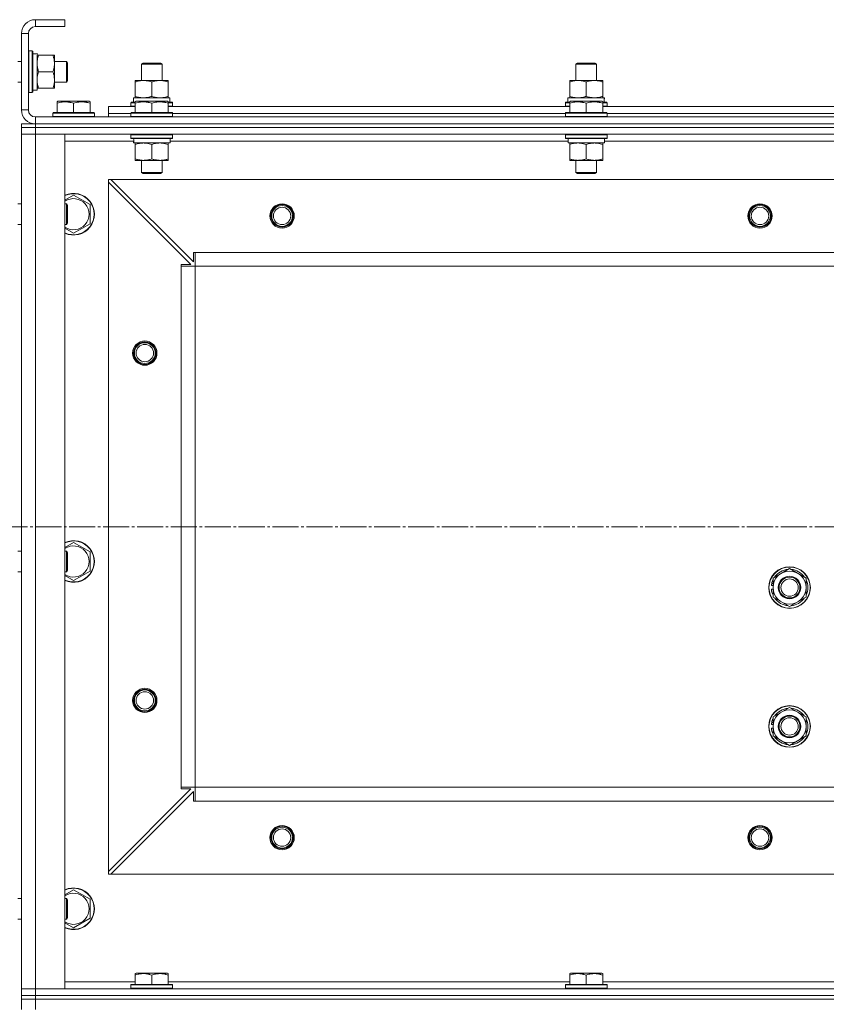
# Model space of a CAD drawing. Units: millimetres. Extents: x 0 to 32581, y -11 to 22275.
# Drawn here: x 6400 to 6864, y 16990 to 17557 of the extents above; entities that cross this region are included whole.
import ezdxf

# ---------------------------------------------------------------- set-up
doc = ezdxf.new("R2010")
doc.units = ezdxf.units.MM
doc.linetypes.add('K5LT_AXLED', pattern=[19.5, 15, -1.5, 1.5, -1.5])
doc.linetypes.add('K5LT_THIN', pattern=[0])
for name, color, linetype, true_color in [('OSI', 2, 'Continuous', 0xffff00), ('R', 1, 'Continuous', 0xff0000), ('WELDING', 7, 'Continuous', 0xffffff)]:
    doc.layers.add(name, color=color, linetype=linetype, true_color=true_color)

msp = doc.modelspace()

# ---------------------------------------------------------------- linework, layer by layer
at = {"layer": 'OSI', "color": 30, "linetype": 'K5LT_AXLED', "lineweight": 18, "true_color": 0xff8000}
msp.add_line((3561.79, 17264.88), (12081.66, 17264.88), dxfattribs=at)
at = {"layer": 'R', "color": 7, "linetype": 'K5LT_THIN', "lineweight": 18}
for p, q in [((6408.79, 17556.88), (6408.79, 17552.88)), ((6425.79, 17556.88), (6408.79, 17556.88)), ((6425.79, 17556.88), (6425.79, 17552.88)), ((6400.79, 17548.88), (6400.79, 17504.88)), ((6404.79, 17548.88), (6400.79, 17548.88)), ((6404.79, 17548.88), (6404.79, 17504.88)), ((6425.79, 17552.88), (6408.79, 17552.88)), ((6405.09, 17538.88), (6404.79, 17538.71)), ((6405.09, 17538.88), (6406.99, 17538.88)), ((6405.09, 17538.88), (6405.09, 17514.88)), ((6406.99, 17538.88), (6406.99, 17514.88)), ((6406.99, 17538.88), (6407.29, 17538.71)), ((6407.29, 17538.71), (6407.29, 17515.06)), ((6408.41, 17537.25), (6407.29, 17537.32)), ((6409.79, 17537.33), (6409.79, 17516.38)), ((6398.79, 17532.88), (6400.79, 17532.88)), ((6409.79, 17536.38), (6410.64, 17536.38)), ((6410.64, 17536.38), (6418.94, 17536.38)), ((6418.94, 17536.38), (6419.79, 17536.38)), ((6419.79, 17536.38), (6419.79, 17517.38)), ((6419.79, 17532.88), (6426.71, 17532.88)), ((6426.71, 17532.88), (6427.29, 17531.88)), ((6426.71, 17532.88), (6426.71, 17520.88)), ((6427.29, 17531.88), (6427.29, 17521.88)), ((6469.79, 17531.31), (6470.79, 17531.88)), ((6470.79, 17531.88), (6480.79, 17531.88)), ((6481.79, 17531.31), (6480.79, 17531.88)), ((6719.79, 17531.31), (6720.79, 17531.88)), ((6720.79, 17531.88), (6730.79, 17531.88)), ((6731.79, 17531.31), (6730.79, 17531.88)), ((6410.64, 17526.88), (6418.94, 17526.88)), ((6469.79, 17521.88), (6469.79, 17531.31)), ((6469.79, 17531.31), (6481.79, 17531.31)), ((6481.79, 17521.88), (6481.79, 17531.31)), ((6719.79, 17521.88), (6719.79, 17531.31)), ((6719.79, 17531.31), (6731.79, 17531.31)), ((6731.79, 17521.88), (6731.79, 17531.31)), ((6398.79, 17520.88), (6400.79, 17520.88)), ((6419.79, 17520.88), (6426.71, 17520.88)), ((6426.71, 17520.88), (6427.29, 17521.88)), ((6466.29, 17521.03), (6466.29, 17521.88)), ((6466.29, 17521.88), (6485.29, 17521.88)), ((6466.29, 17512.73), (6466.29, 17521.03)), ((6475.79, 17512.73), (6475.79, 17521.03)), ((6485.29, 17521.88), (6485.29, 17521.03)), ((6485.29, 17512.73), (6485.29, 17521.03)), ((6716.29, 17521.03), (6716.29, 17521.88)), ((6716.29, 17521.88), (6735.29, 17521.88)), ((6716.29, 17512.73), (6716.29, 17521.03)), ((6725.79, 17512.73), (6725.79, 17521.03)), ((6735.29, 17521.88), (6735.29, 17521.03)), ((6735.29, 17512.73), (6735.29, 17521.03)), ((6405.09, 17514.88), (6404.79, 17515.06)), ((6405.09, 17514.88), (6406.99, 17514.88)), ((6406.99, 17514.88), (6407.29, 17515.06)), ((6407.29, 17516.38), (6409.79, 17516.38)), ((6410.64, 17517.38), (6409.79, 17517.38)), ((6410.64, 17517.38), (6418.94, 17517.38)), ((6419.79, 17517.38), (6418.94, 17517.38)), ((6421.29, 17509.58), (6421.82, 17509.88)), ((6421.29, 17508.73), (6421.29, 17509.58)), ((6439.76, 17509.88), (6421.82, 17509.88)), ((6440.29, 17509.58), (6439.76, 17509.88)), ((6440.29, 17509.58), (6440.29, 17508.73)), ((6463.79, 17509.08), (6463.96, 17509.38)), ((6463.79, 17509.08), (6463.79, 17507.18)), ((6466.29, 17509.08), (6463.79, 17509.08)), ((6466.29, 17509.38), (6463.96, 17509.38)), ((6465.29, 17511.88), (6486.03, 17511.88)), ((6465.29, 17509.38), (6465.29, 17511.88)), ((6466.29, 17511.88), (6466.29, 17512.73)), ((6466.29, 17509.58), (6466.82, 17509.88)), ((6466.29, 17508.73), (6466.29, 17509.58)), ((6484.76, 17509.88), (6466.82, 17509.88)), ((6485.29, 17509.58), (6484.76, 17509.88)), ((6485.29, 17512.73), (6485.29, 17511.88)), ((6485.29, 17509.58), (6485.29, 17508.73)), ((6487.62, 17509.38), (6485.29, 17509.38)), ((6487.79, 17509.08), (6485.29, 17509.08)), ((6486.24, 17511.88), (6486.03, 17511.88)), ((6486.24, 17511.88), (6486.16, 17510.5)), ((6487.79, 17509.08), (6487.62, 17509.38)), ((6487.79, 17509.08), (6487.79, 17507.18)), ((6713.79, 17509.08), (6713.96, 17509.38)), ((6713.79, 17509.08), (6713.79, 17507.18)), ((6716.29, 17509.08), (6713.79, 17509.08)), ((6716.29, 17509.38), (6713.96, 17509.38)), ((6715.29, 17511.88), (6736.03, 17511.88)), ((6715.29, 17509.38), (6715.29, 17511.88)), ((6716.29, 17511.88), (6716.29, 17512.73)), ((6716.29, 17509.58), (6716.82, 17509.88)), ((6716.29, 17508.73), (6716.29, 17509.58)), ((6734.76, 17509.88), (6716.82, 17509.88)), ((6735.29, 17509.58), (6734.76, 17509.88)), ((6735.29, 17512.73), (6735.29, 17511.88)), ((6735.29, 17509.58), (6735.29, 17508.73)), ((6737.62, 17509.38), (6735.29, 17509.38)), ((6737.79, 17509.08), (6735.29, 17509.08)), ((6736.24, 17511.88), (6736.03, 17511.88)), ((6736.24, 17511.88), (6736.16, 17510.5)), ((6737.79, 17509.08), (6737.62, 17509.38)), ((6737.79, 17509.08), (6737.79, 17507.18)), ((6400.79, 17504.88), (6404.79, 17504.88)), ((6418.79, 17503.08), (6418.96, 17503.38)), ((6442.62, 17503.38), (6418.96, 17503.38)), ((6421.29, 17508.73), (6421.29, 17503.38)), ((6430.79, 17508.73), (6430.79, 17503.38)), ((6440.29, 17508.73), (6440.29, 17503.38)), ((6442.79, 17503.08), (6442.62, 17503.38)), ((6450.79, 17502.88), (6450.79, 17506.88)), ((6450.79, 17506.88), (6466.29, 17506.88)), ((6463.79, 17507.18), (6463.96, 17506.88)), ((6466.29, 17507.18), (6463.79, 17507.18)), ((6463.79, 17503.08), (6463.96, 17503.38)), ((6487.62, 17503.38), (6463.96, 17503.38)), ((6466.29, 17508.73), (6466.29, 17503.38)), ((6475.79, 17508.73), (6475.79, 17503.38)), ((6485.29, 17508.73), (6485.29, 17503.38)), ((6487.79, 17507.18), (6485.29, 17507.18)), ((6485.29, 17506.88), (6716.29, 17506.88)), ((6487.79, 17507.18), (6487.62, 17506.88)), ((6487.79, 17503.08), (6487.62, 17503.38)), ((6713.79, 17507.18), (6713.96, 17506.88)), ((6716.29, 17507.18), (6713.79, 17507.18)), ((6713.79, 17503.08), (6713.96, 17503.38)), ((6737.62, 17503.38), (6713.96, 17503.38)), ((6716.29, 17508.73), (6716.29, 17503.38)), ((6725.79, 17508.73), (6725.79, 17503.38)), ((6735.29, 17508.73), (6735.29, 17503.38)), ((6737.79, 17507.18), (6735.29, 17507.18)), ((6735.29, 17506.88), (6966.29, 17506.88)), ((6737.79, 17507.18), (6737.62, 17506.88)), ((6737.79, 17503.08), (6737.62, 17503.38)), ((6408.79, 17500.88), (7792.79, 17500.88)), ((6408.79, 17500.88), (6408.79, 17496.88)), ((6418.79, 17503.08), (6418.79, 17501.18)), ((6442.79, 17503.08), (6418.79, 17503.08)), ((6442.79, 17501.18), (6418.79, 17501.18)), ((6418.79, 17501.18), (6418.96, 17500.88)), ((6442.79, 17501.18), (6442.62, 17500.88)), ((6442.79, 17503.08), (6442.79, 17501.18)), ((6450.79, 17500.88), (6450.79, 17502.88)), ((6450.79, 17502.88), (6463.79, 17502.88)), ((6450.79, 17502.88), (6463.79, 17502.88)), ((6463.79, 17503.08), (6463.79, 17501.18)), ((6487.79, 17503.08), (6463.79, 17503.08)), ((6487.79, 17501.18), (6463.79, 17501.18)), ((6463.79, 17501.18), (6463.96, 17500.88)), ((6487.79, 17501.18), (6487.62, 17500.88)), ((6487.79, 17503.08), (6487.79, 17501.18)), ((6487.79, 17502.88), (6713.79, 17502.88)), ((6487.79, 17502.88), (6713.79, 17502.88)), ((6713.79, 17503.08), (6713.79, 17501.18)), ((6737.79, 17503.08), (6713.79, 17503.08)), ((6737.79, 17501.18), (6713.79, 17501.18)), ((6713.79, 17501.18), (6713.96, 17500.88)), ((6737.79, 17501.18), (6737.62, 17500.88)), ((6737.79, 17503.08), (6737.79, 17501.18)), ((6737.79, 17502.88), (6963.79, 17502.88)), ((6737.79, 17502.88), (6963.79, 17502.88)), ((6400.79, 17494.88), (6400.79, 17496.88)), ((6400.79, 17496.88), (6408.79, 17496.88)), ((6400.79, 17494.88), (6400.79, 17496.88)), ((6408.79, 17494.88), (6400.79, 17494.88)), ((6400.79, 17494.88), (6400.79, 17490.88)), ((6400.79, 17494.88), (6408.79, 17494.88)), ((6408.79, 17496.88), (7792.79, 17496.88)), ((6408.79, 17494.88), (6408.79, 17496.88)), ((6408.79, 17496.88), (7792.79, 17496.88)), ((6408.79, 17494.88), (7792.79, 17494.88)), ((7792.79, 17494.88), (6408.79, 17494.88)), ((6408.79, 17494.88), (6408.79, 17490.88)), ((6400.79, 17490.88), (6408.79, 17490.88)), ((6400.79, 16998.88), (6400.79, 17490.88)), ((6408.79, 17490.88), (6400.79, 17490.88)), ((6400.79, 17450.88), (6400.79, 17490.88)), ((7792.79, 17490.88), (6408.79, 17490.88)), ((6408.79, 17490.88), (6425.79, 17490.88)), ((6408.79, 17490.88), (6408.79, 16998.88)), ((6425.79, 17490.88), (6425.79, 16998.88)), ((6465.39, 17486.88), (6425.79, 17486.88)), ((6463.79, 17490.58), (6463.96, 17490.88)), ((6463.79, 17490.58), (6463.79, 17488.68)), ((6487.79, 17490.58), (6463.79, 17490.58)), ((6487.79, 17488.68), (6463.79, 17488.68)), ((6463.79, 17488.68), (6463.96, 17488.38)), ((6487.62, 17488.38), (6463.96, 17488.38)), ((6465.34, 17485.88), (6465.42, 17487.26)), ((6486.29, 17488.38), (6486.29, 17485.88)), ((6715.39, 17486.88), (6486.29, 17486.88)), ((6487.79, 17490.58), (6487.62, 17490.88)), ((6487.79, 17488.68), (6487.62, 17488.38)), ((6487.79, 17490.58), (6487.79, 17488.68)), ((6713.79, 17490.58), (6713.96, 17490.88)), ((6713.79, 17490.58), (6713.79, 17488.68)), ((6737.79, 17490.58), (6713.79, 17490.58)), ((6737.79, 17488.68), (6713.79, 17488.68)), ((6713.79, 17488.68), (6713.96, 17488.38)), ((6737.62, 17488.38), (6713.96, 17488.38)), ((6715.34, 17485.88), (6715.42, 17487.26)), ((6736.29, 17488.38), (6736.29, 17485.88)), ((6965.39, 17486.88), (6736.29, 17486.88)), ((6737.79, 17490.58), (6737.62, 17490.88)), ((6737.79, 17488.68), (6737.62, 17488.38)), ((6737.79, 17490.58), (6737.79, 17488.68)), ((6465.34, 17485.88), (6465.54, 17485.88)), ((6486.29, 17485.88), (6465.54, 17485.88)), ((6466.29, 17485.03), (6466.29, 17485.88)), ((6466.29, 17485.03), (6466.29, 17476.73)), ((6475.79, 17485.03), (6475.79, 17476.73)), ((6485.29, 17485.88), (6485.29, 17485.03)), ((6485.29, 17485.03), (6485.29, 17476.73)), ((6715.34, 17485.88), (6715.54, 17485.88)), ((6736.29, 17485.88), (6715.54, 17485.88)), ((6716.29, 17485.03), (6716.29, 17485.88)), ((6716.29, 17485.03), (6716.29, 17476.73)), ((6725.79, 17485.03), (6725.79, 17476.73)), ((6735.29, 17485.88), (6735.29, 17485.03)), ((6735.29, 17485.03), (6735.29, 17476.73)), ((6466.29, 17475.88), (6466.29, 17476.73)), ((6485.29, 17475.88), (6466.29, 17475.88)), ((6469.79, 17475.88), (6469.79, 17468.96)), ((6481.79, 17475.88), (6481.79, 17468.96)), ((6485.29, 17476.73), (6485.29, 17475.88)), ((6716.29, 17475.88), (6716.29, 17476.73)), ((6735.29, 17475.88), (6716.29, 17475.88)), ((6719.79, 17475.88), (6719.79, 17468.96)), ((6731.79, 17475.88), (6731.79, 17468.96)), ((6735.29, 17476.73), (6735.29, 17475.88)), ((6450.79, 17464.88), (6450.79, 17463.38)), ((6452.29, 17464.88), (6450.79, 17464.88)), ((7749.29, 17464.88), (6452.29, 17464.88)), ((6452.29, 17464.88), (6499.79, 17417.38)), ((6481.79, 17468.96), (6469.79, 17468.96)), ((6469.79, 17468.96), (6470.79, 17468.38)), ((6480.79, 17468.38), (6470.79, 17468.38)), ((6481.79, 17468.96), (6480.79, 17468.38)), ((6731.79, 17468.96), (6719.79, 17468.96)), ((6719.79, 17468.96), (6720.79, 17468.38)), ((6730.79, 17468.38), (6720.79, 17468.38)), ((6731.79, 17468.96), (6730.79, 17468.38)), ((6450.79, 17066.38), (6450.79, 17463.38)), ((6498.29, 17415.88), (6450.79, 17463.38)), ((6430.79, 17455.85), (6440.29, 17450.37)), ((6398.79, 17450.88), (6400.79, 17450.88)), ((6425.79, 17450.88), (6426.71, 17450.88)), ((6426.71, 17450.88), (6427.29, 17449.88)), ((6426.71, 17450.88), (6426.71, 17438.88)), ((6427.29, 17449.88), (6427.29, 17439.88)), ((6440.29, 17450.37), (6440.29, 17439.4)), ((6398.79, 17438.88), (6400.79, 17438.88)), ((6400.79, 17250.88), (6400.79, 17438.88)), ((6425.79, 17438.88), (6426.71, 17438.88)), ((6426.71, 17438.88), (6427.29, 17439.88)), ((6440.29, 17439.4), (6430.79, 17433.91)), ((6499.79, 17417.38), (6499.79, 17422.88)), ((6499.79, 17422.88), (6500.79, 17422.88)), ((7700.79, 17422.88), (6500.79, 17422.88)), ((6500.79, 17414.88), (6500.79, 17422.88)), ((6492.79, 17414.88), (6492.79, 17415.88)), ((6492.79, 17415.88), (6498.29, 17415.88)), ((6492.79, 17414.88), (6500.79, 17414.88)), ((6492.79, 17114.88), (6492.79, 17414.88)), ((7700.79, 17414.88), (6500.79, 17414.88)), ((6500.79, 17114.88), (6500.79, 17414.88)), ((6430.79, 17255.85), (6440.29, 17250.37)), ((6398.79, 17250.88), (6400.79, 17250.88)), ((6425.79, 17250.88), (6426.71, 17250.88)), ((6426.71, 17250.88), (6427.29, 17249.88)), ((6426.71, 17250.88), (6426.71, 17238.88)), ((6427.29, 17249.88), (6427.29, 17239.88)), ((6440.29, 17250.37), (6440.29, 17239.4)), ((6398.79, 17238.88), (6400.79, 17238.88)), ((6400.79, 17050.88), (6400.79, 17238.88)), ((6425.79, 17238.88), (6426.71, 17238.88)), ((6426.71, 17238.88), (6427.29, 17239.88)), ((6440.29, 17239.4), (6430.79, 17233.91)), ((6833.29, 17235.37), (6842.79, 17240.85)), ((6842.79, 17240.85), (6852.29, 17235.37)), ((6833.29, 17232.18), (6832.54, 17232.18)), ((6833.29, 17229.88), (6833.29, 17235.37)), ((6852.29, 17235.37), (6852.29, 17229.88)), ((6832.34, 17228.87), (6833.29, 17228.87)), ((6833.29, 17231.01), (6832.35, 17231.01)), ((6833.29, 17224.4), (6833.29, 17229.88)), ((6852.29, 17229.88), (6852.29, 17224.4)), ((6842.79, 17218.91), (6833.29, 17224.4)), ((6852.29, 17224.4), (6842.79, 17218.91)), ((6833.29, 17155.37), (6842.79, 17160.85)), ((6842.79, 17160.85), (6852.29, 17155.37)), ((6833.29, 17152.18), (6832.54, 17152.18)), ((6833.29, 17149.88), (6833.29, 17155.37)), ((6852.29, 17155.37), (6852.29, 17149.88)), ((6832.34, 17148.87), (6833.29, 17148.87)), ((6833.29, 17151.01), (6832.35, 17151.01)), ((6833.29, 17144.4), (6833.29, 17149.88)), ((6852.29, 17149.88), (6852.29, 17144.4)), ((6842.79, 17138.91), (6833.29, 17144.4)), ((6852.29, 17144.4), (6842.79, 17138.91)), ((6450.79, 17066.38), (6498.29, 17113.88)), ((6499.79, 17112.38), (6452.29, 17064.88)), ((6492.79, 17114.88), (6500.79, 17114.88)), ((6492.79, 17113.88), (6492.79, 17114.88)), ((6498.29, 17113.88), (6492.79, 17113.88)), ((6499.79, 17106.88), (6499.79, 17112.38)), ((7700.79, 17114.88), (6500.79, 17114.88)), ((6500.79, 17106.88), (6500.79, 17114.88)), ((6500.79, 17106.88), (6499.79, 17106.88)), ((7700.79, 17106.88), (6500.79, 17106.88)), ((6450.79, 17066.38), (6450.79, 17064.88)), ((6450.79, 17064.88), (6452.29, 17064.88)), ((7749.29, 17064.88), (6452.29, 17064.88)), ((6430.79, 17055.85), (6440.29, 17050.37)), ((6398.79, 17050.88), (6400.79, 17050.88)), ((6425.79, 17050.88), (6426.71, 17050.88)), ((6426.71, 17050.88), (6427.29, 17049.88)), ((6426.71, 17050.88), (6426.71, 17038.88)), ((6427.29, 17049.88), (6427.29, 17039.88)), ((6440.29, 17050.37), (6440.29, 17039.4)), ((6398.79, 17038.88), (6400.79, 17038.88)), ((6400.79, 16998.88), (6400.79, 17038.88)), ((6425.79, 17038.88), (6426.71, 17038.88)), ((6426.71, 17038.88), (6427.29, 17039.88)), ((6440.29, 17039.4), (6430.79, 17033.91)), ((6466.29, 17007.58), (6466.82, 17007.88)), ((6466.29, 17006.73), (6466.29, 17007.58)), ((6466.29, 17006.73), (6466.29, 17001.38)), ((6484.76, 17007.88), (6466.82, 17007.88)), ((6475.79, 17006.73), (6475.79, 17001.38)), ((6485.29, 17007.58), (6484.76, 17007.88)), ((6485.29, 17007.58), (6485.29, 17006.73)), ((6485.29, 17006.73), (6485.29, 17001.38)), ((6716.29, 17007.58), (6716.82, 17007.88)), ((6716.29, 17006.73), (6716.29, 17007.58)), ((6716.29, 17006.73), (6716.29, 17001.38)), ((6734.76, 17007.88), (6716.82, 17007.88)), ((6725.79, 17006.73), (6725.79, 17001.38)), ((6735.29, 17007.58), (6734.76, 17007.88)), ((6735.29, 17007.58), (6735.29, 17006.73)), ((6735.29, 17006.73), (6735.29, 17001.38)), ((6408.79, 16998.88), (6400.79, 16998.88)), ((6400.79, 16994.88), (6400.79, 16998.88)), ((6400.79, 16998.88), (6408.79, 16998.88)), ((6408.79, 16998.88), (7792.79, 16998.88)), ((6425.79, 16998.88), (6408.79, 16998.88)), ((6408.79, 16994.88), (6408.79, 16998.88)), ((6425.79, 17002.88), (6466.29, 17002.88)), ((6463.79, 17001.08), (6463.96, 17001.38)), ((6463.79, 16999.18), (6463.79, 17001.08)), ((6463.79, 17001.08), (6487.79, 17001.08)), ((6463.79, 16999.18), (6463.96, 16998.88)), ((6463.79, 16999.18), (6487.79, 16999.18)), ((6463.96, 17001.38), (6487.62, 17001.38)), ((6485.29, 17002.88), (6716.29, 17002.88)), ((6487.79, 17001.08), (6487.62, 17001.38)), ((6487.79, 16999.18), (6487.62, 16998.88)), ((6487.79, 16999.18), (6487.79, 17001.08)), ((6713.79, 17001.08), (6713.96, 17001.38)), ((6713.79, 16999.18), (6713.79, 17001.08)), ((6713.79, 17001.08), (6737.79, 17001.08)), ((6713.79, 16999.18), (6713.96, 16998.88)), ((6713.79, 16999.18), (6737.79, 16999.18)), ((6713.96, 17001.38), (6737.62, 17001.38)), ((6735.29, 17002.88), (6966.29, 17002.88)), ((6737.79, 17001.08), (6737.62, 17001.38)), ((6737.79, 16999.18), (6737.62, 16998.88)), ((6737.79, 16999.18), (6737.79, 17001.08)), ((6400.79, 16994.88), (6408.79, 16994.88)), ((6400.79, 16992.88), (6400.79, 16994.88)), ((6400.79, 16994.88), (6400.79, 16992.88)), ((6408.79, 16994.88), (6400.79, 16994.88)), ((6400.79, 16992.88), (6400.79, 16994.88)), ((6408.79, 16994.88), (7792.79, 16994.88)), ((6408.79, 16992.88), (6408.79, 16994.88)), ((6408.79, 16994.88), (7792.79, 16994.88)), ((6400.79, 16992.88), (6408.79, 16992.88)), ((6400.79, 16986.88), (6400.79, 16992.88)), ((6408.79, 16992.88), (6400.79, 16992.88)), ((6408.79, 16986.88), (6408.79, 16992.88)), ((6408.79, 16992.88), (7792.79, 16992.88)), ((6408.79, 16992.88), (7792.79, 16992.88))]:
    msp.add_line(p, q, dxfattribs=at)
for centre, radius in [((6550.79, 17443.88), 7), ((6550.79, 17443.88), 6.5), ((6550.79, 17443.88), 6), ((6550.79, 17443.88), 5), ((6825.79, 17443.88), 7), ((6825.79, 17443.88), 6.5), ((6825.79, 17443.88), 6), ((6825.79, 17443.88), 5), ((6471.79, 17364.88), 7), ((6471.79, 17364.88), 6.5), ((6471.79, 17364.88), 6), ((6471.79, 17364.88), 5), ((6842.79, 17229.88), 12), ((6842.79, 17229.88), 11.83), ((6842.79, 17229.88), 6.5), ((6842.79, 17229.88), 6), ((6842.79, 17229.88), 5), ((6471.79, 17164.88), 7), ((6471.79, 17164.88), 6.5), ((6471.79, 17164.88), 6), ((6471.79, 17164.88), 5), ((6842.79, 17149.88), 12), ((6842.79, 17149.88), 11.83), ((6842.79, 17149.88), 6.5), ((6842.79, 17149.88), 6), ((6842.79, 17149.88), 5), ((6550.79, 17085.88), 7), ((6550.79, 17085.88), 6.5), ((6550.79, 17085.88), 6), ((6550.79, 17085.88), 5), ((6825.79, 17085.88), 7), ((6825.79, 17085.88), 6.5), ((6825.79, 17085.88), 6), ((6825.79, 17085.88), 5)]:
    msp.add_circle(centre, radius, dxfattribs=at)
for centre, radius, start, end in [((6408.79, 17548.88), 8, 90, 180), ((6408.79, 17548.88), 4, 90, 180), ((6408.79, 17504.88), 8, 180, 270), ((6408.79, 17504.88), 4, 180, 270), ((6430.79, 17444.88), 12, 245.3757, 114.6243), ((6430.79, 17444.88), 11.83, 244.9905, 115.0095), ((6430.79, 17444.88), 8.97, 236.1336, 123.8664), ((6430.79, 17244.88), 12, 245.3757, 114.6243), ((6430.79, 17244.88), 11.83, 244.9905, 115.0095), ((6430.79, 17244.88), 8.97, 236.1336, 123.8664), ((6842.79, 17229.88), 9.5, 0, 180), ((6842.79, 17229.88), 10.5, 94.7912, 145.2088), ((6842.79, 17229.88), 10.5, 34.7912, 85.2088), ((6842.79, 17229.88), 10.5, 167.3589, 173.8105), ((6842.79, 17229.88), 10.5, 154.7912, 167.3589), ((6842.79, 17229.88), 10.5, 334.7912, 25.2088), ((6842.79, 17229.88), 10.5, 185.5324, 205.2088), ((6842.79, 17229.88), 9.5, 180, 0), ((6842.79, 17229.88), 10.5, 214.7912, 265.2088), ((6842.79, 17229.88), 10.5, 274.7912, 325.2088), ((6842.79, 17149.88), 9.5, 0, 180), ((6842.79, 17149.88), 10.5, 94.7912, 145.2088), ((6842.79, 17149.88), 10.5, 34.7912, 85.2088), ((6842.79, 17149.88), 10.5, 167.3589, 173.8105), ((6842.79, 17149.88), 10.5, 154.7912, 167.3589), ((6842.79, 17149.88), 10.5, 334.7912, 25.2088), ((6842.79, 17149.88), 10.5, 185.5324, 205.2088), ((6842.79, 17149.88), 9.5, 180, 0), ((6842.79, 17149.88), 10.5, 214.7912, 265.2088), ((6842.79, 17149.88), 10.5, 274.7912, 325.2088), ((6430.79, 17044.88), 12, 245.3757, 114.6243), ((6430.79, 17044.88), 11.83, 244.9905, 115.0095), ((6430.79, 17044.88), 8.97, 236.1336, 123.8664)]:
    msp.add_arc(centre, radius, start, end, dxfattribs=at)
for centre, major_axis, start_param, end_param in [((6411.96, 17526.88), (22.52, 0), 1.667355, 1.779747), ((6475.79, 17506.96), (0, 22.52), -1.46277, -1.350168), ((6725.79, 17506.96), (0, 22.52), -1.46277, -1.350168), ((6475.79, 17490.81), (0, -22.52), -1.46277, -1.350168), ((6725.79, 17490.81), (0, -22.52), -1.46277, -1.350168)]:
    msp.add_ellipse(centre, major_axis=major_axis, ratio=0.466308, start_param=start_param, end_param=end_param, dxfattribs=at)
at = {"layer": 'WELDING', "color": 7, "linetype": 'K5LT_THIN', "lineweight": 18}
for p, q in [((6425.79, 17452.97), (6430.79, 17455.85)), ((6430.79, 17433.91), (6425.79, 17436.8)), ((6425.79, 17252.97), (6430.79, 17255.85)), ((6430.79, 17233.91), (6425.79, 17236.8)), ((6425.79, 17052.97), (6430.79, 17055.85)), ((6430.79, 17033.91), (6425.79, 17036.8))]:
    msp.add_line(p, q, dxfattribs=at)
for points, knots in [([(6410.64, 17536.38), (6410.47, 17535.89), (6410.25, 17535.13), (6410.04, 17534.16), (6409.92, 17533.49), (6409.85, 17532.87), (6409.8, 17532.25), (6409.79, 17531.84), (6409.79, 17531.63)], [0, 0, 0, 0, 2.905563, 4.375924, 5.511195, 6.679161, 7.850161, 9, 9, 9, 9]), ([(6418.94, 17526.88), (6419.13, 17527.44), (6419.36, 17528.26), (6419.57, 17529.25), (6419.67, 17529.85), (6419.73, 17530.37), (6419.77, 17530.9), (6419.79, 17531.43), (6419.79, 17531.95), (6419.76, 17532.47), (6419.71, 17533.06), (6419.61, 17533.78), (6419.39, 17534.92), (6419.13, 17535.8), (6418.94, 17536.38)], [0, 0, 0, 0, 2.72415, 3.912285, 4.716446, 5.530362, 6.353984, 7.180289, 7.997717, 8.810544, 9.605533, 10.761675, 12.184093, 15, 15, 15, 15]), ([(6409.79, 17531.63), (6409.79, 17531.42), (6409.8, 17530.99), (6409.85, 17530.34), (6409.93, 17529.71), (6410.07, 17528.91), (6410.3, 17527.97), (6410.52, 17527.24), (6410.64, 17526.88)], [0, 0, 0, 0, 1.192024, 2.404251, 3.60809, 4.765234, 6.955738, 9, 9, 9, 9]), ([(6410.64, 17526.88), (6410.47, 17526.39), (6410.25, 17525.63), (6410.04, 17524.66), (6409.92, 17523.99), (6409.85, 17523.37), (6409.8, 17522.75), (6409.79, 17522.34), (6409.79, 17522.13)], [0, 0, 0, 0, 2.905563, 4.375924, 5.511195, 6.679161, 7.850161, 9, 9, 9, 9]), ([(6418.94, 17517.38), (6419.13, 17517.94), (6419.36, 17518.76), (6419.57, 17519.75), (6419.67, 17520.35), (6419.73, 17520.87), (6419.77, 17521.4), (6419.79, 17521.93), (6419.79, 17522.45), (6419.76, 17522.97), (6419.71, 17523.56), (6419.61, 17524.28), (6419.39, 17525.42), (6419.13, 17526.3), (6418.94, 17526.88)], [0, 0, 0, 0, 2.72415, 3.912285, 4.716446, 5.530362, 6.353984, 7.180289, 7.997717, 8.810544, 9.605533, 10.761675, 12.184093, 15, 15, 15, 15]), ([(6409.79, 17522.13), (6409.79, 17521.92), (6409.8, 17521.49), (6409.85, 17520.84), (6409.93, 17520.21), (6410.07, 17519.41), (6410.3, 17518.47), (6410.52, 17517.74), (6410.64, 17517.38)], [0, 0, 0, 0, 1.192024, 2.404251, 3.60809, 4.765234, 6.955738, 9, 9, 9, 9]), ([(6475.79, 17521.03), (6475.23, 17521.22), (6474.41, 17521.46), (6473.42, 17521.66), (6472.82, 17521.76), (6472.3, 17521.82), (6471.78, 17521.86), (6471.25, 17521.88), (6470.72, 17521.88), (6470.2, 17521.86), (6469.61, 17521.81), (6468.89, 17521.71), (6467.75, 17521.48), (6466.87, 17521.23), (6466.29, 17521.03)], [0, 0, 0, 0, 2.72415, 3.912285, 4.716446, 5.530362, 6.353984, 7.180289, 7.997717, 8.810544, 9.605533, 10.761675, 12.184093, 15, 15, 15, 15]), ([(6485.29, 17521.03), (6484.73, 17521.22), (6483.91, 17521.46), (6482.92, 17521.66), (6482.32, 17521.76), (6481.8, 17521.82), (6481.28, 17521.86), (6480.75, 17521.88), (6480.22, 17521.88), (6479.7, 17521.86), (6479.11, 17521.81), (6478.39, 17521.71), (6477.25, 17521.48), (6476.37, 17521.23), (6475.79, 17521.03)], [0, 0, 0, 0, 2.72415, 3.912285, 4.716446, 5.530362, 6.353984, 7.180289, 7.997717, 8.810544, 9.605533, 10.761675, 12.184093, 15, 15, 15, 15]), ([(6725.79, 17521.03), (6725.23, 17521.22), (6724.41, 17521.46), (6723.42, 17521.66), (6722.82, 17521.76), (6722.3, 17521.82), (6721.78, 17521.86), (6721.25, 17521.88), (6720.72, 17521.88), (6720.2, 17521.86), (6719.61, 17521.81), (6718.89, 17521.71), (6717.75, 17521.48), (6716.87, 17521.23), (6716.29, 17521.03)], [0, 0, 0, 0, 2.72415, 3.912285, 4.716446, 5.530362, 6.353984, 7.180289, 7.997717, 8.810544, 9.605533, 10.761675, 12.184093, 15, 15, 15, 15]), ([(6735.29, 17521.03), (6734.73, 17521.22), (6733.91, 17521.46), (6732.92, 17521.66), (6732.32, 17521.76), (6731.8, 17521.82), (6731.28, 17521.86), (6730.75, 17521.88), (6730.22, 17521.88), (6729.7, 17521.86), (6729.11, 17521.81), (6728.39, 17521.71), (6727.25, 17521.48), (6726.37, 17521.23), (6725.79, 17521.03)], [0, 0, 0, 0, 2.72415, 3.912285, 4.716446, 5.530362, 6.353984, 7.180289, 7.997717, 8.810544, 9.605533, 10.761675, 12.184093, 15, 15, 15, 15]), ([(6430.79, 17508.73), (6430.35, 17508.87), (6429.79, 17509.04), (6429.09, 17509.21), (6428.68, 17509.31), (6428.22, 17509.39), (6427.75, 17509.46), (6427.25, 17509.52), (6426.76, 17509.56), (6426.22, 17509.58), (6425.7, 17509.58), (6425.17, 17509.55), (6424.56, 17509.5), (6423.8, 17509.39), (6422.67, 17509.16), (6421.82, 17508.91), (6421.29, 17508.73)], [0, 0, 0, 0, 2.392038, 3.094773, 3.749673, 4.638938, 5.533553, 6.273967, 7.269403, 8.166492, 9.086699, 10.026159, 10.962726, 12.336972, 14.092661, 17, 17, 17, 17]), ([(6440.29, 17508.73), (6439.85, 17508.87), (6439.29, 17509.04), (6438.59, 17509.21), (6438.18, 17509.31), (6437.72, 17509.39), (6437.25, 17509.46), (6436.75, 17509.52), (6436.26, 17509.56), (6435.72, 17509.58), (6435.2, 17509.58), (6434.67, 17509.55), (6434.06, 17509.5), (6433.3, 17509.39), (6432.17, 17509.16), (6431.32, 17508.91), (6430.79, 17508.73)], [0, 0, 0, 0, 2.392038, 3.094773, 3.749673, 4.638938, 5.533553, 6.273967, 7.269403, 8.166492, 9.086699, 10.026159, 10.962726, 12.336972, 14.092661, 17, 17, 17, 17]), ([(6466.29, 17512.73), (6466.79, 17512.57), (6467.54, 17512.34), (6468.51, 17512.13), (6469.18, 17512.02), (6469.8, 17511.94), (6470.42, 17511.89), (6470.84, 17511.88), (6471.04, 17511.88)], [0, 0, 0, 0, 2.905563, 4.375924, 5.511195, 6.679161, 7.850161, 9, 9, 9, 9]), ([(6475.79, 17508.73), (6475.35, 17508.87), (6474.79, 17509.04), (6474.09, 17509.21), (6473.68, 17509.31), (6473.22, 17509.39), (6472.75, 17509.46), (6472.25, 17509.52), (6471.76, 17509.56), (6471.22, 17509.58), (6470.7, 17509.58), (6470.17, 17509.55), (6469.56, 17509.5), (6468.8, 17509.39), (6467.67, 17509.16), (6466.82, 17508.91), (6466.29, 17508.73)], [0, 0, 0, 0, 2.392038, 3.094773, 3.749673, 4.638938, 5.533553, 6.273967, 7.269403, 8.166492, 9.086699, 10.026159, 10.962726, 12.336972, 14.092661, 17, 17, 17, 17]), ([(6471.04, 17511.88), (6471.25, 17511.88), (6471.69, 17511.89), (6472.33, 17511.94), (6472.96, 17512.03), (6473.76, 17512.17), (6474.7, 17512.39), (6475.44, 17512.61), (6475.79, 17512.73)], [0, 0, 0, 0, 1.192024, 2.404251, 3.60809, 4.765234, 6.955738, 9, 9, 9, 9]), ([(6475.79, 17512.73), (6476.29, 17512.57), (6477.04, 17512.34), (6478.01, 17512.13), (6478.68, 17512.02), (6479.3, 17511.94), (6479.92, 17511.89), (6480.34, 17511.88), (6480.54, 17511.88)], [0, 0, 0, 0, 2.905563, 4.375924, 5.511195, 6.679161, 7.850161, 9, 9, 9, 9]), ([(6485.29, 17508.73), (6484.85, 17508.87), (6484.29, 17509.04), (6483.59, 17509.21), (6483.18, 17509.31), (6482.72, 17509.39), (6482.25, 17509.46), (6481.75, 17509.52), (6481.26, 17509.56), (6480.72, 17509.58), (6480.2, 17509.58), (6479.67, 17509.55), (6479.06, 17509.5), (6478.3, 17509.39), (6477.17, 17509.16), (6476.32, 17508.91), (6475.79, 17508.73)], [0, 0, 0, 0, 2.392038, 3.094773, 3.749673, 4.638938, 5.533553, 6.273967, 7.269403, 8.166492, 9.086699, 10.026159, 10.962726, 12.336972, 14.092661, 17, 17, 17, 17]), ([(6480.54, 17511.88), (6480.75, 17511.88), (6481.19, 17511.89), (6481.83, 17511.94), (6482.46, 17512.03), (6483.26, 17512.17), (6484.2, 17512.39), (6484.94, 17512.61), (6485.29, 17512.73)], [0, 0, 0, 0, 1.192024, 2.404251, 3.60809, 4.765234, 6.955738, 9, 9, 9, 9]), ([(6716.29, 17512.73), (6716.79, 17512.57), (6717.54, 17512.34), (6718.51, 17512.13), (6719.18, 17512.02), (6719.8, 17511.94), (6720.42, 17511.89), (6720.84, 17511.88), (6721.04, 17511.88)], [0, 0, 0, 0, 2.905563, 4.375924, 5.511195, 6.679161, 7.850161, 9, 9, 9, 9]), ([(6725.79, 17508.73), (6725.35, 17508.87), (6724.79, 17509.04), (6724.09, 17509.21), (6723.68, 17509.31), (6723.22, 17509.39), (6722.75, 17509.46), (6722.25, 17509.52), (6721.76, 17509.56), (6721.22, 17509.58), (6720.7, 17509.58), (6720.17, 17509.55), (6719.56, 17509.5), (6718.8, 17509.39), (6717.67, 17509.16), (6716.82, 17508.91), (6716.29, 17508.73)], [0, 0, 0, 0, 2.392038, 3.094773, 3.749673, 4.638938, 5.533553, 6.273967, 7.269403, 8.166492, 9.086699, 10.026159, 10.962726, 12.336972, 14.092661, 17, 17, 17, 17]), ([(6721.04, 17511.88), (6721.25, 17511.88), (6721.69, 17511.89), (6722.33, 17511.94), (6722.96, 17512.03), (6723.76, 17512.17), (6724.7, 17512.39), (6725.44, 17512.61), (6725.79, 17512.73)], [0, 0, 0, 0, 1.192024, 2.404251, 3.60809, 4.765234, 6.955738, 9, 9, 9, 9]), ([(6725.79, 17512.73), (6726.29, 17512.57), (6727.04, 17512.34), (6728.01, 17512.13), (6728.68, 17512.02), (6729.3, 17511.94), (6729.92, 17511.89), (6730.34, 17511.88), (6730.54, 17511.88)], [0, 0, 0, 0, 2.905563, 4.375924, 5.511195, 6.679161, 7.850161, 9, 9, 9, 9]), ([(6735.29, 17508.73), (6734.85, 17508.87), (6734.29, 17509.04), (6733.59, 17509.21), (6733.18, 17509.31), (6732.72, 17509.39), (6732.25, 17509.46), (6731.75, 17509.52), (6731.26, 17509.56), (6730.72, 17509.58), (6730.2, 17509.58), (6729.67, 17509.55), (6729.06, 17509.5), (6728.3, 17509.39), (6727.17, 17509.16), (6726.32, 17508.91), (6725.79, 17508.73)], [0, 0, 0, 0, 2.392038, 3.094773, 3.749673, 4.638938, 5.533553, 6.273967, 7.269403, 8.166492, 9.086699, 10.026159, 10.962726, 12.336972, 14.092661, 17, 17, 17, 17]), ([(6730.54, 17511.88), (6730.75, 17511.88), (6731.19, 17511.89), (6731.83, 17511.94), (6732.46, 17512.03), (6733.26, 17512.17), (6734.2, 17512.39), (6734.94, 17512.61), (6735.29, 17512.73)], [0, 0, 0, 0, 1.192024, 2.404251, 3.60809, 4.765234, 6.955738, 9, 9, 9, 9]), ([(6471.04, 17485.88), (6470.82, 17485.88), (6470.39, 17485.87), (6469.75, 17485.82), (6469.12, 17485.74), (6468.31, 17485.6), (6467.37, 17485.38), (6466.64, 17485.15), (6466.29, 17485.03)], [0, 0, 0, 0, 1.192024, 2.404251, 3.60809, 4.765234, 6.955738, 9, 9, 9, 9]), ([(6475.79, 17485.03), (6475.29, 17485.2), (6474.53, 17485.42), (6473.56, 17485.64), (6472.9, 17485.75), (6472.28, 17485.83), (6471.66, 17485.87), (6471.24, 17485.88), (6471.04, 17485.88)], [0, 0, 0, 0, 2.905563, 4.375924, 5.511195, 6.679161, 7.850161, 9, 9, 9, 9]), ([(6480.54, 17485.88), (6480.32, 17485.88), (6479.89, 17485.87), (6479.25, 17485.82), (6478.62, 17485.74), (6477.81, 17485.6), (6476.87, 17485.38), (6476.14, 17485.15), (6475.79, 17485.03)], [0, 0, 0, 0, 1.192024, 2.404251, 3.60809, 4.765234, 6.955738, 9, 9, 9, 9]), ([(6485.29, 17485.03), (6484.79, 17485.2), (6484.03, 17485.42), (6483.06, 17485.64), (6482.4, 17485.75), (6481.78, 17485.83), (6481.16, 17485.87), (6480.74, 17485.88), (6480.54, 17485.88)], [0, 0, 0, 0, 2.905563, 4.375924, 5.511195, 6.679161, 7.850161, 9, 9, 9, 9]), ([(6721.04, 17485.88), (6720.82, 17485.88), (6720.39, 17485.87), (6719.75, 17485.82), (6719.12, 17485.74), (6718.31, 17485.6), (6717.37, 17485.38), (6716.64, 17485.15), (6716.29, 17485.03)], [0, 0, 0, 0, 1.192024, 2.404251, 3.60809, 4.765234, 6.955738, 9, 9, 9, 9]), ([(6725.79, 17485.03), (6725.29, 17485.2), (6724.53, 17485.42), (6723.56, 17485.64), (6722.9, 17485.75), (6722.28, 17485.83), (6721.66, 17485.87), (6721.24, 17485.88), (6721.04, 17485.88)], [0, 0, 0, 0, 2.905563, 4.375924, 5.511195, 6.679161, 7.850161, 9, 9, 9, 9]), ([(6730.54, 17485.88), (6730.32, 17485.88), (6729.89, 17485.87), (6729.25, 17485.82), (6728.62, 17485.74), (6727.81, 17485.6), (6726.87, 17485.38), (6726.14, 17485.15), (6725.79, 17485.03)], [0, 0, 0, 0, 1.192024, 2.404251, 3.60809, 4.765234, 6.955738, 9, 9, 9, 9]), ([(6735.29, 17485.03), (6734.79, 17485.2), (6734.03, 17485.42), (6733.06, 17485.64), (6732.4, 17485.75), (6731.78, 17485.83), (6731.16, 17485.87), (6730.74, 17485.88), (6730.54, 17485.88)], [0, 0, 0, 0, 2.905563, 4.375924, 5.511195, 6.679161, 7.850161, 9, 9, 9, 9]), ([(6466.29, 17476.73), (6466.85, 17476.54), (6467.66, 17476.31), (6468.66, 17476.1), (6469.26, 17476.01), (6469.78, 17475.94), (6470.3, 17475.9), (6470.83, 17475.88), (6471.36, 17475.88), (6471.88, 17475.91), (6472.47, 17475.96), (6473.19, 17476.06), (6474.33, 17476.28), (6475.21, 17476.54), (6475.79, 17476.73)], [0, 0, 0, 0, 2.72415, 3.912285, 4.716446, 5.530362, 6.353984, 7.180289, 7.997717, 8.810544, 9.605533, 10.761675, 12.184093, 15, 15, 15, 15]), ([(6475.79, 17476.73), (6476.35, 17476.54), (6477.16, 17476.31), (6478.16, 17476.1), (6478.76, 17476.01), (6479.28, 17475.94), (6479.8, 17475.9), (6480.33, 17475.88), (6480.86, 17475.88), (6481.38, 17475.91), (6481.97, 17475.96), (6482.69, 17476.06), (6483.83, 17476.28), (6484.71, 17476.54), (6485.29, 17476.73)], [0, 0, 0, 0, 2.72415, 3.912285, 4.716446, 5.530362, 6.353984, 7.180289, 7.997717, 8.810544, 9.605533, 10.761675, 12.184093, 15, 15, 15, 15]), ([(6716.29, 17476.73), (6716.85, 17476.54), (6717.66, 17476.31), (6718.66, 17476.1), (6719.26, 17476.01), (6719.78, 17475.94), (6720.3, 17475.9), (6720.83, 17475.88), (6721.36, 17475.88), (6721.88, 17475.91), (6722.47, 17475.96), (6723.19, 17476.06), (6724.33, 17476.28), (6725.21, 17476.54), (6725.79, 17476.73)], [0, 0, 0, 0, 2.72415, 3.912285, 4.716446, 5.530362, 6.353984, 7.180289, 7.997717, 8.810544, 9.605533, 10.761675, 12.184093, 15, 15, 15, 15]), ([(6725.79, 17476.73), (6726.35, 17476.54), (6727.16, 17476.31), (6728.16, 17476.1), (6728.76, 17476.01), (6729.28, 17475.94), (6729.8, 17475.9), (6730.33, 17475.88), (6730.86, 17475.88), (6731.38, 17475.91), (6731.97, 17475.96), (6732.69, 17476.06), (6733.83, 17476.28), (6734.71, 17476.54), (6735.29, 17476.73)], [0, 0, 0, 0, 2.72415, 3.912285, 4.716446, 5.530362, 6.353984, 7.180289, 7.997717, 8.810544, 9.605533, 10.761675, 12.184093, 15, 15, 15, 15]), ([(6475.79, 17006.73), (6475.35, 17006.87), (6474.79, 17007.04), (6474.09, 17007.21), (6473.68, 17007.31), (6473.22, 17007.39), (6472.75, 17007.46), (6472.25, 17007.52), (6471.76, 17007.56), (6471.22, 17007.58), (6470.7, 17007.58), (6470.17, 17007.55), (6469.56, 17007.5), (6468.8, 17007.39), (6467.67, 17007.16), (6466.82, 17006.91), (6466.29, 17006.73)], [0, 0, 0, 0, 2.392038, 3.094773, 3.749673, 4.638938, 5.533553, 6.273967, 7.269403, 8.166492, 9.086699, 10.026159, 10.962726, 12.336972, 14.092661, 17, 17, 17, 17]), ([(6485.29, 17006.73), (6484.85, 17006.87), (6484.29, 17007.04), (6483.59, 17007.21), (6483.18, 17007.31), (6482.72, 17007.39), (6482.25, 17007.46), (6481.75, 17007.52), (6481.26, 17007.56), (6480.72, 17007.58), (6480.2, 17007.58), (6479.67, 17007.55), (6479.06, 17007.5), (6478.3, 17007.39), (6477.17, 17007.16), (6476.32, 17006.91), (6475.79, 17006.73)], [0, 0, 0, 0, 2.392038, 3.094773, 3.749673, 4.638938, 5.533553, 6.273967, 7.269403, 8.166492, 9.086699, 10.026159, 10.962726, 12.336972, 14.092661, 17, 17, 17, 17]), ([(6725.79, 17006.73), (6725.35, 17006.87), (6724.79, 17007.04), (6724.09, 17007.21), (6723.68, 17007.31), (6723.22, 17007.39), (6722.75, 17007.46), (6722.25, 17007.52), (6721.76, 17007.56), (6721.22, 17007.58), (6720.7, 17007.58), (6720.17, 17007.55), (6719.56, 17007.5), (6718.8, 17007.39), (6717.67, 17007.16), (6716.82, 17006.91), (6716.29, 17006.73)], [0, 0, 0, 0, 2.392038, 3.094773, 3.749673, 4.638938, 5.533553, 6.273967, 7.269403, 8.166492, 9.086699, 10.026159, 10.962726, 12.336972, 14.092661, 17, 17, 17, 17]), ([(6735.29, 17006.73), (6734.85, 17006.87), (6734.29, 17007.04), (6733.59, 17007.21), (6733.18, 17007.31), (6732.72, 17007.39), (6732.25, 17007.46), (6731.75, 17007.52), (6731.26, 17007.56), (6730.72, 17007.58), (6730.2, 17007.58), (6729.67, 17007.55), (6729.06, 17007.5), (6728.3, 17007.39), (6727.17, 17007.16), (6726.32, 17006.91), (6725.79, 17006.73)], [0, 0, 0, 0, 2.392038, 3.094773, 3.749673, 4.638938, 5.533553, 6.273967, 7.269403, 8.166492, 9.086699, 10.026159, 10.962726, 12.336972, 14.092661, 17, 17, 17, 17])]:
    msp.add_open_spline(points, degree=3, knots=knots, dxfattribs=at)

doc.saveas('drawing.dxf')
